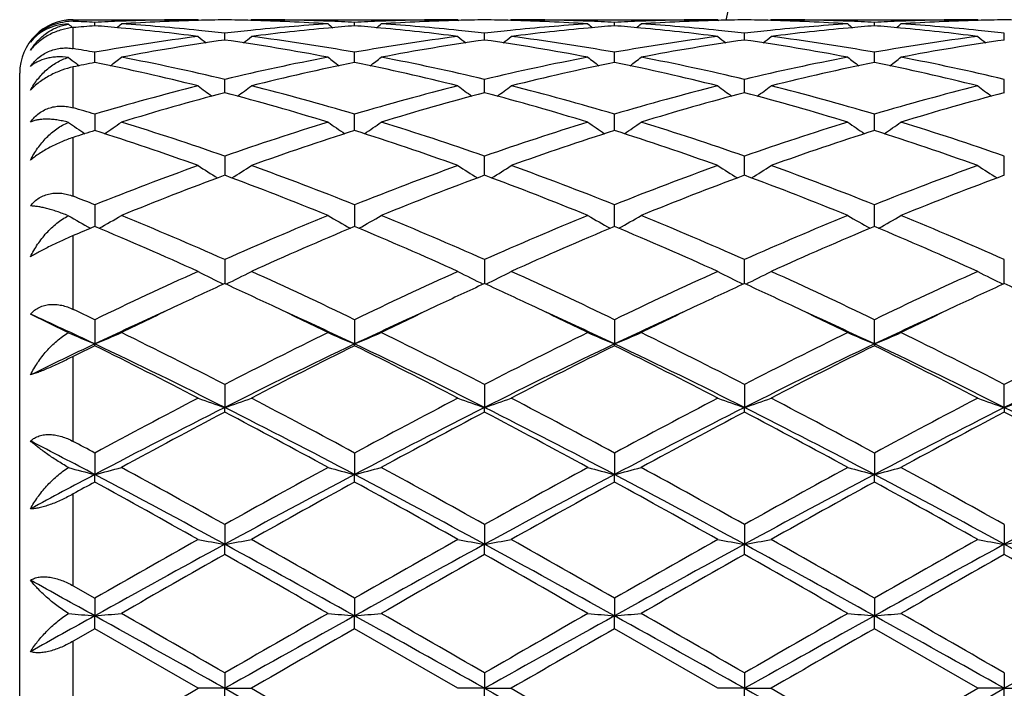
# Model space of a CAD drawing. Units: inches. Extents: x 5.6 to 16.5, y 2.6 to 12.4.
# Drawn here: x 5.6 to 6, y 11 to 11.2 of the extents above; entities that cross this region are included whole.
import ezdxf

# ---------------------------------------------------------------- set-up
doc = ezdxf.new("R2010")
doc.units = ezdxf.units.IN
doc.header["$LTSCALE"] = 1.21
doc.header["$MEASUREMENT"] = 0
doc.layers.get('0').update_dxf_attribs({"linetype": 'CONTINUOUS'})

msp = doc.modelspace()

# ---------------------------------------------------------------- linework, layer by layer
at = {"color": 9, "linetype": 'CONTINUOUS'}
for p, q in [((5.6423183383, 11.2067098246), (5.6423183383, 11.2073318605)), ((5.6423183383, 11.1965355278), (5.6423183383, 11.2043792691)), ((5.6423183383, 11.1743665601), (5.6423183383, 11.1896607249)), ((5.6423183383, 11.1413145665), (5.6423183383, 11.1632922412)), ((5.6423183383, 11.0990369116), (5.6423183383, 11.1265960439)), ((5.6423183383, 11.0496535739), (5.6423183383, 11.0814122338)), ((5.6423183383, 10.9956408399), (5.6423183383, 11.0300065157)), ((5.6423183383, 10.9397071337), (5.6423183383, 10.9749565869))]:
    msp.add_line(p, q, dxfattribs=at)
at = {"color": 7, "linetype": 'CONTINUOUS'}
for p, q in [((5.6423183383, 11.2073318605), (5.689024667, 11.2073318605)), ((5.689024667, 11.2073318605), (5.6893606174, 11.2070542269)), ((5.7089342193, 11.2073318606), (5.7085982528, 11.2070542175)), ((5.7089342192, 11.2073318605), (5.7861916135, 11.2073318605)), ((5.7861916135, 11.2073318605), (5.7865276049, 11.2070541965)), ((5.806102088, 11.2073318606), (5.8057661172, 11.2070542083)), ((5.806102088, 11.2073318605), (5.8833597279, 11.2073318605)), ((5.8833597279, 11.2073318605), (5.8836957105, 11.207054209)), ((5.9032693241, 11.2073318604), (5.9029333866, 11.2070542351)), ((5.9032693242, 11.2073318605), (5.9805276006, 11.2073318605)), ((5.9805276006, 11.2073318605), (5.9808635892, 11.2070542097)), ((5.6503952979, 11.2050515949), (5.6503953173, 11.2063376863)), ((5.7475631155, 11.2050516213), (5.747563112, 11.2063376696)), ((5.8447309728, 11.2050516078), (5.8447309601, 11.206337678)), ((5.9418988155, 11.2050515641), (5.9418987965, 11.2063377066)), ((5.698979338, 11.1997209083), (5.698979329, 11.2022782499)), ((5.796146988, 11.1997208417), (5.7961469992, 11.2022783041)), ((5.8933148247, 11.1997209087), (5.8933148493, 11.2022782477)), ((5.9904827046, 11.1997209366), (5.9904827403, 11.2022782235)), ((5.6503952743, 11.1920117403), (5.6503953173, 11.1951383208)), ((5.7475631198, 11.1920117744), (5.747563112, 11.1951382632)), ((5.8447309883, 11.192011764), (5.8447309601, 11.1951382923)), ((5.9418988385, 11.1920116869), (5.9418987965, 11.1951383911)), ((5.6433764574, 11.1910298594), (5.6438017373, 11.190703851)), ((5.6438017373, 11.190703851), (5.6445515021, 11.1901310621)), ((5.650395265, 11.1913426473), (5.6503952743, 11.1920117403)), ((5.7475631215, 11.1913427219), (5.7475631198, 11.1920117744)), ((5.8447309944, 11.1913426834), (5.8447309883, 11.192011764)), ((5.9418988476, 11.1913425671), (5.9418988385, 11.1920116869)), ((5.6223183383, 10.7273318605), (5.6223183383, 11.1873315789)), ((5.6989793453, 11.1800213014), (5.698979329, 11.1850080684)), ((5.7961469788, 11.1800211773), (5.7961469992, 11.1850081804)), ((5.8933148044, 11.1800212987), (5.8933148493, 11.1850080639)), ((5.990482675, 11.1800213481), (5.9904827403, 11.185008014)), ((5.6503953173, 11.1720143459), (5.650395236, 11.1658996549)), ((5.7475631268, 11.165899758), (5.747563112, 11.1720142506)), ((5.8447310134, 11.1658997059), (5.8447309601, 11.172014299)), ((5.9418988758, 11.1658995293), (5.9418987965, 11.1720144631)), ((5.698979329, 11.1563212514), (5.69897935, 11.1497950864)), ((5.7961469729, 11.1497949451), (5.7961469992, 11.1563214152)), ((5.8933147913, 11.1497950928), (5.8933148493, 11.1563212446)), ((5.9904826559, 11.1497951557), (5.9904827403, 11.1563211714)), ((5.69897935, 11.1497950864), (5.6989793521, 11.1491548632)), ((5.7961469702, 11.1491546894), (5.7961469729, 11.1497949451)), ((5.8933147856, 11.1491548702), (5.8933147913, 11.1497950928)), ((5.9904826475, 11.1491549478), (5.9904826559, 11.1497951557)), ((5.6503953173, 11.138125295), (5.6503952075, 11.1299981579)), ((5.747563112, 11.1381251664), (5.747563132, 11.129998293)), ((5.8447310319, 11.1299982247), (5.8447309601, 11.1381252318)), ((5.9418989033, 11.1299979931), (5.9418987965, 11.138125453)), ((5.698979329, 11.1176562753), (5.698979359, 11.1086697649)), ((5.7961469992, 11.1176564831), (5.7961469615, 11.1086695492)), ((5.8933147663, 11.1086697736), (5.8933148493, 11.1176562666)), ((5.9904826191, 11.1086698699), (5.9904827403, 11.1176561738)), ((5.6405365811, 11.09029757), (5.6263173811, 11.0972719075)), ((5.6503953173, 11.0951705067), (5.6503951862, 11.0860834748)), ((5.747563112, 11.0951703512), (5.747563136, 11.086083622)), ((5.8447309601, 11.09517043), (5.8447310459, 11.0860835484)), ((5.941898924, 11.0860833135), (5.9418987965, 11.0951706973)), ((5.6503953173, 11.085438965), (5.6503951862, 11.0860834748)), ((5.747563112, 11.0854391255), (5.747563136, 11.086083622)), ((5.8447309601, 11.0854390445), (5.8447310459, 11.0860835484)), ((5.941898924, 11.0860833135), (5.9418987965, 11.0854387694)), ((5.698979329, 11.0709519633), (5.6989793605, 11.0623313897)), ((5.7961469992, 11.0709522046), (5.7961469595, 11.0623312255)), ((5.8933148493, 11.0709519535), (5.893314762, 11.0623313943)), ((5.9904826129, 11.0623314648), (5.9904827403, 11.0709518457)), ((5.698979329, 11.0605962993), (5.6989793605, 11.0623313897)), ((5.7961469992, 11.0605960525), (5.7961469595, 11.0623312255)), ((5.8933148493, 11.0605963092), (5.893314762, 11.0623313943)), ((5.9904826129, 11.0623314648), (5.9904827403, 11.0605964194)), ((5.6503953173, 11.0453039131), (5.6503951862, 11.0372593015)), ((5.747563112, 11.0453037385), (5.747563136, 11.0372593929)), ((5.8447309601, 11.0453038271), (5.8447310459, 11.0372593472)), ((5.9418987965, 11.0453041269), (5.941898924, 11.0372592014)), ((5.6503953173, 11.0344557051), (5.6503951862, 11.0372593015)), ((5.747563112, 11.0344558829), (5.747563136, 11.0372593929)), ((5.8447309601, 11.0344557932), (5.8447310459, 11.0372593472)), ((5.9418987965, 11.0344554885), (5.941898924, 11.0372592014)), ((5.698979329, 11.0185502651), (5.6989793605, 11.0111817543)), ((5.7961469992, 11.0185505277), (5.7961469595, 11.0111816702)), ((5.8933148493, 11.0185502541), (5.893314762, 11.0111817567)), ((5.9904827403, 11.018550137), (5.9904826129, 11.0111817928)), ((5.698979329, 11.0073445217), (5.6989793605, 11.0111817543)), ((5.7961469992, 11.0073442563), (5.7961469595, 11.0111816702)), ((5.8933148493, 11.0073445324), (5.893314762, 11.0111817567)), ((5.9904827403, 11.0073446509), (5.9904826129, 11.0111817928)), ((5.6423183383, 10.9956408399), (5.6503953176, 10.9910260335)), ((5.6503953173, 10.9910260333), (5.6503951862, 10.9844272325)), ((5.747563112, 10.9910258484), (5.747563136, 10.9844272635)), ((5.8447309601, 10.9910259421), (5.8447310459, 10.984427248)), ((5.9418987965, 10.9910262597), (5.941898924, 10.9844271986)), ((5.6503953173, 10.9796051336), (5.6503951862, 10.9844272325)), ((5.747563112, 10.9796053198), (5.747563136, 10.9844272635)), ((5.8447309601, 10.9796052259), (5.8447310459, 10.984427248)), ((5.9418987965, 10.9796049068), (5.941898924, 10.9844271986)), ((5.6503953173, 10.9796051336), (5.6423183383, 10.9749565869)), ((5.689024667, 10.9573318605), (5.6503953173, 10.9796051336)), ((5.7861916135, 10.9573318605), (5.747563112, 10.9796053198)), ((5.8833597279, 10.9573318605), (5.8447309601, 10.9796052259)), ((5.9805276006, 10.9573318605), (5.9418987965, 10.9796049068)), ((5.698979329, 10.9630788205), (5.6989793605, 10.9573318605)), ((5.7961469992, 10.9630790913), (5.7961469595, 10.9573318605)), ((5.8933148493, 10.9630788092), (5.893314762, 10.9573318605)), ((5.9904827403, 10.9630786882), (5.9904826129, 10.9573318605)), ((5.6989793605, 10.9573318605), (5.689024667, 10.9573318605)), ((5.698979329, 10.9515849006), (5.6989793605, 10.9573318605)), ((5.6989793605, 10.9573318605), (5.7089342191, 10.9573318605)), ((5.7089342191, 10.9573318605), (5.7475631122, 10.9350584012)), ((5.7961469595, 10.9573318605), (5.7861916135, 10.9573318605)), ((5.7961469595, 10.9573318605), (5.8061020877, 10.9573318605)), ((5.7961469992, 10.9515846297), (5.7961469595, 10.9573318605)), ((5.8061020878, 10.9573318606), (5.8447309602, 10.9350584952)), ((5.893314762, 10.9573318605), (5.8833597279, 10.9573318605)), ((5.893314762, 10.9573318605), (5.9032693237, 10.9573318605)), ((5.8933148493, 10.9515849114), (5.893314762, 10.9573318605)), ((5.9032693238, 10.9573318606), (5.9418987964, 10.9350588143)), ((5.9418987964, 10.9350588143), (5.9805276006, 10.9573318605)), ((5.9904826129, 10.9573318605), (5.9805276006, 10.9573318605)), ((5.9904826129, 10.9573318605), (6.0004369272, 10.9573318605)), ((5.9904827403, 10.9515850324), (5.9904826129, 10.9573318605))]:
    msp.add_line(p, q, dxfattribs=at)
for centre, radius, start, end in [((7.0473183383, 10.9573318605), 1.1875, 102.1468786804, 167.8536540059), ((5.6423183383, 11.1873318605), 0.02, 90, 180), ((5.6890391819, 10.4560599831), 0.7512718775, 90.0011069759, 92.1918478109), ((5.7090420592, 10.453093148), 0.7542401798, 91.52033001, 93.7015186066), ((5.7089471368, 10.456332041), 0.7509999085, 90.7604929041, 91.5196467524), ((5.6890117375, 10.4563693799), 0.75096257, 88.4802768886, 89.2394858161), ((5.6888549844, 10.4517489779), 0.7555855049, 86.3004216697, 88.4776865526), ((5.708930938, 10.4566603559), 0.7506715046, 87.8072956813, 89.9997495531), ((5.7862051831, 10.4561344547), 0.7511974059, 90.0010349858, 92.191909544), ((5.8062129797, 10.4530252255), 0.7543081456, 91.5204946087, 93.7014028805), ((5.8061152174, 10.4563595272), 0.7509724239, 90.7605520507, 91.5197885876), ((5.7861785449, 10.4563156312), 0.7510163192, 88.4803047096, 89.2394744225), ((5.7860256566, 10.451802773), 0.7555316455, 86.3003652618, 88.4777907105), ((5.8060986476, 10.4566606172), 0.7506712432, 87.8072779406, 89.9997374151), ((5.8833729858, 10.4561240677), 0.7512077929, 90.0010112026, 92.1918512368), ((5.9033808982, 10.4530396604), 0.7542937241, 91.5205089932, 93.701454063), ((5.9032821766, 10.4564041279), 0.7509278218, 90.7605292432, 91.5197908976), ((5.883347119, 10.4563157711), 0.7510161762, 88.480405987, 89.2395295131), ((5.8831971052, 10.4519018219), 0.755432552, 86.300174991, 88.4779100526), ((5.9032656259, 10.4566055426), 0.7507263179, 87.8073941929, 89.9997177536), ((5.9805405609, 10.456106566), 0.7512252945, 90.0009884842, 92.1917338498), ((6.0005487754, 10.4530610799), 0.7542723122, 91.5205526928, 93.7015154892), ((6.0004494838, 10.4564426256), 0.7508893226, 90.7605236716, 91.5198258554), ((5.9805157081, 10.4563317122), 0.75100023, 88.4804481379, 89.2395666183), ((5.6415595459, 11.1880859617), 0.0186393142, 87.6668873563, 96.5961911749), ((5.9282262705, 11.5558811234), 0.4532169039, 230.5968765575, 230.8754474185), ((5.6116284382, 10.452770526), 0.7545636725, 87.0550439237, 87.6690013329), ((5.7097723667, 10.4420394337), 0.7653182806, 94.4497521316, 95.056527121), ((5.6891774576, 10.4523625491), 0.7549718948, 92.191602216, 92.9445220235), ((5.5909252323, 10.4408436936), 0.7665176345, 84.8136397483, 85.5502490329), ((5.3723318708, 11.5561433153), 0.4535664668, 309.1367516704, 309.4204215613), ((5.589670024, 10.4279915782), 0.7794306029, 82.6765361065, 84.8071491255), ((5.6109731514, 10.4422661324), 0.7650887217, 84.1265419725, 86.2997630406), ((5.6098361867, 10.4305500122), 0.7768596866, 83.4109062174, 84.1315523828), ((5.7882350834, 10.4295374863), 0.7778784464, 95.8690573182, 96.5887757932), ((5.7871775853, 10.4399701555), 0.7673923287, 93.7035071454, 95.8701654033), ((5.807941777, 10.4311623356), 0.7762414706, 95.1885571611, 97.3278870684), ((6.0255555146, 11.55606681), 0.4534622949, 230.5803679431, 230.8641096831), ((5.7088038323, 10.4529134402), 0.7544205401, 87.055062607, 87.8085371435), ((5.8069623495, 10.4417241265), 0.7656343839, 94.4495767258, 95.1870400769), ((5.7863416516, 10.452494997), 0.7548394202, 92.1916948379, 92.9447655693), ((5.6880904127, 10.4408666886), 0.7664949368, 84.8132716856, 85.5499209874), ((5.4695757634, 11.5560656402), 0.4534583034, 309.1354999713, 309.4192512454), ((5.6868186839, 10.4278355775), 0.779587662, 82.6766645837, 84.8067685226), ((5.7081511381, 10.4423742873), 0.7649801512, 84.1265348654, 86.2999827196), ((5.7070118981, 10.4306372669), 0.7767721394, 83.4107573682, 84.1315367571), ((5.885402014, 10.4295152555), 0.7779004994, 95.8688204749, 96.5885333381), ((5.8843541289, 10.4398541506), 0.7675086471, 93.7035887619, 95.8699232253), ((5.9050961849, 10.4312887737), 0.7761143483, 95.1884070863, 97.3280920067), ((6.1227838198, 11.556133989), 0.4535525239, 230.5798657464, 230.8635456928), ((5.8059698808, 10.4528497649), 0.7544842321, 87.055174592, 87.8085790985), ((5.9041306311, 10.4416950779), 0.7656633659, 94.4494405041, 95.1868697183), ((5.8835065349, 10.4525626896), 0.754771673, 92.1916420288, 92.9448047641), ((5.7852503131, 10.4407810825), 0.7665808889, 84.813234562, 85.5498251354), ((5.5668189097, 11.5559746474), 0.4533404049, 309.1354001761, 309.4192341133), ((5.783979848, 10.4277608178), 0.7796626978, 82.6768582978, 84.8067530784), ((5.8053247485, 10.4424579012), 0.764896361, 84.1263030998, 86.29998467), ((5.8041762438, 10.4306272586), 0.7767824277, 83.4105848208, 84.1313353525), ((5.9825818264, 10.4294013766), 0.7780149427, 95.8688836426, 96.5884467019), ((5.9815314396, 10.4397667534), 0.7675964918, 93.7038938271, 95.8700034829), ((6.0022538675, 10.4313581583), 0.7760443118, 95.1881440401, 97.328045831), ((6.2198818247, 11.5560383464), 0.4534344728, 230.5789808781, 230.8627386576), ((5.90313976, 10.4528596606), 0.7544742731, 87.055291024, 87.8087261598), ((6.0013136748, 10.441491428), 0.7658675388, 94.4493930766, 95.186645965), ((5.9806709893, 10.4526284051), 0.7547058991, 92.1915300377, 92.9448045336), ((5.8824090221, 10.4406828717), 0.7666794687, 84.8131734473, 85.5497143331), ((5.6640415707, 11.5559068615), 0.453253617, 309.1354751607, 309.4193815495), ((5.8811412045, 10.4276872937), 0.7797364528, 82.6770720333, 84.8067233553), ((5.9024971205, 10.442523491), 0.7648306549, 84.1261353303, 86.2999605988), ((5.9013399759, 10.4306052992), 0.7768046953, 83.4104657572, 84.1311969384), ((5.7923942962, 10.3983034691), 0.8093883437, 97.3374706378, 100.1042563396), ((5.8128279531, 10.3949866251), 0.8127473772, 98.0524023166, 100.8132795269), ((5.9723440788, 11.5523657891), 0.4513124744, 231.114378264, 231.5997354137), ((5.5839894348, 10.3881242838), 0.8197019433, 79.1983740554, 81.9358024061), ((5.42564316, 11.5523353499), 0.4512709816, 308.3998304774, 308.8852458218), ((5.6065765046, 10.4049188553), 0.8026979108, 79.8840415916, 82.6738611795), ((5.8895146123, 10.3986355302), 0.8090530465, 97.3371986979, 100.1050724927), ((5.9100261261, 10.3948038043), 0.8129326026, 98.0527266684, 100.8129472984), ((6.0694622059, 11.5523094854), 0.4512380003, 231.1147154364, 231.6001903646), ((5.6811894719, 10.3883042759), 0.8195191249, 79.1982200371, 81.9362769694), ((5.5227910943, 11.5523531387), 0.4512973427, 308.4004043665, 308.885798073), ((5.7037210765, 10.4047635933), 0.8028548761, 79.8843528209, 82.6736250945), ((5.9866624913, 10.3987571553), 0.8089298331, 97.3368773431, 100.1051911466), ((6.0071946319, 10.3948162853), 0.8129204048, 98.0528949671, 100.8131350778), ((6.1666333894, 11.5523200662), 0.4512481632, 231.1152554685, 231.6007087869), ((5.7783990377, 10.3885710841), 0.8192491715, 79.1976088226, 81.9365487767), ((5.6199080513, 11.5524148408), 0.4513769354, 308.4005718018, 308.8858491425), ((5.8008625215, 10.4045679868), 0.8030521745, 79.8849515421, 82.6735796779), ((6.0838102548, 10.3988741002), 0.8088112777, 97.3365224119, 100.1052435513), ((6.1043596854, 10.39485042), 0.8128862385, 98.0530336858, 100.813351134), ((6.2638138366, 11.5523428043), 0.4512737566, 231.115825016, 231.6012539362), ((5.5064294533, 10.386944284), 0.8209164215, 79.8996853196, 80.4717920987), ((5.916856589, 11.5473440788), 0.4491672353, 232.0347877805, 232.4928537705), ((5.3838147591, 11.5474758329), 0.4493438973, 307.3161887683, 307.9823264466), ((5.4990943616, 10.348197424), 0.8603522853, 76.5657589923, 79.1972239641), ((5.9007470871, 10.3394346314), 0.8693127548, 100.816439963, 103.420757255), ((6.0140841796, 11.5474096506), 0.4492551618, 232.0184524725, 232.684731675), ((5.481043435, 11.5474129811), 0.4492570488, 307.3148754124, 307.981165549), ((5.5963364147, 10.3485399965), 0.8600019142, 76.5652782434, 79.1977889713), ((5.997951878, 10.3392450492), 0.8695058844, 100.816480777, 103.4202352987), ((6.1112992565, 11.5474636538), 0.4493267365, 232.0179525619, 232.684116671), ((5.5782858884, 11.5473180538), 0.4491365161, 307.3146610484, 307.9811493626), ((5.6935325763, 10.3486899438), 0.859849379, 76.5647898982, 79.1977480211), ((6.0951910639, 10.338930441), 0.8698283452, 100.8172260816, 103.4199979721), ((6.2083998961, 11.5473668008), 0.4492092142, 232.0170776533, 232.6834291851), ((5.675508281, 11.5472471024), 0.4490473963, 307.3146350327, 307.9812957706), ((5.7907184136, 10.3487894678), 0.8597483604, 76.5644113391, 79.1976429864), ((5.8207895326, 10.3526966431), 0.8557808372, 101.4848980815, 102.0372620468), ((5.4739454184, 10.3245030387), 0.8846157305, 75.9284752187, 78.4943230748), ((5.9218156943, 10.3342009846), 0.8746744693, 101.4913460743, 104.0863332612), ((5.571016057, 10.3241023267), 0.885027834, 75.9287347097, 78.4933349812), ((6.0189191947, 10.3344817236), 0.8743865058, 101.4908793661, 104.0867195063), ((5.668146073, 10.3239258375), 0.8852082902, 75.9291201179, 78.4932138269), ((6.1160779021, 10.3344963616), 0.8743702322, 101.4904857183, 104.0864109026), ((5.7652773015, 10.3237525137), 0.8853853227, 75.9295468405, 78.4931284642), ((5.9218391488, 10.25496151), 0.9563825898, 104.0892106636, 106.4885349401), ((5.9562002647, 11.5410536071), 0.4470910122, 233.3027545843, 234.1329332496), ((5.4417834924, 11.5410251087), 0.4470532994, 305.8666037431, 306.696872304), ((5.479780365, 10.2683724991), 0.94248396, 73.4934794816, 75.9281661668), ((6.0188312034, 10.2556313842), 0.9556902926, 104.0888172711, 106.4898323246), ((6.05332257, 11.5409980323), 0.4470197751, 233.3030856287, 234.1334570271), ((5.5389340494, 11.541041261), 0.4470765958, 305.8671738169, 306.6974142009), ((5.5768522597, 10.2680178033), 0.9428513469, 73.4940137971, 75.927749666), ((6.1159191346, 10.2559136688), 0.9553969806, 104.0882741837, 106.4900411111), ((6.1504950675, 11.5410108318), 0.4470326572, 233.3036155185, 234.1339419268), ((5.6360547571, 11.5411030317), 0.4471539287, 305.8674183517, 306.6974645512), ((5.6739187117, 10.26761983), 0.9432618821, 73.4949802419, 75.9276892727), ((6.2130065979, 10.2561926478), 0.9551068199, 104.0876693352, 106.490165526), ((6.2476766032, 11.5410364628), 0.4470613731, 233.3041744605, 234.1344497485), ((5.9435589143, 10.2484498728), 0.9631427827, 104.7107293513, 107.1004261592), ((5.4505493031, 10.2349454938), 0.9771823128, 72.916635942, 75.2719775826), ((6.0408430638, 10.2480405497), 0.9635681479, 104.7112496026, 107.0998674229), ((5.5478397729, 10.2353588432), 0.9767512061, 72.9163835668, 75.2727781258), ((6.1380193047, 10.248030367), 0.9635802514, 104.7115764783, 107.1001476758), ((5.6451549029, 10.2358942886), 0.9761960344, 72.9154306635, 75.2731510767), ((6.2351809701, 10.2480713184), 0.9635391147, 104.7118359848, 107.1004779608), ((5.3723486385, 10.232307244), 0.9799792824, 73.5172238006, 74.0090744113), ((5.8967728165, 11.535005911), 0.4468301445, 235.0086100746, 235.9667932751), ((5.4039029593, 11.5351471513), 0.4470111663, 304.0325255325, 305.0080148063), ((5.3501792785, 10.1598011981), 1.0558000243, 70.7090301758, 72.9157727648), ((6.0530031525, 10.1439087453), 1.0725259669, 107.1015737284, 109.273883219), ((5.9940185762, 11.5351050278), 0.4469555367, 234.9927540348, 235.9683721868), ((5.5011101422, 11.5351067918), 0.4469556604, 304.0312390161, 305.0068744016), ((5.4475870754, 10.1605285547), 1.0550343319, 70.7082918528, 72.9166136606), ((6.1502814647, 10.1435522143), 1.0728991909, 107.1016083857, 109.2731730184), ((6.0912192715, 11.5351451201), 0.4470071671, 234.9922631634, 235.9677596512), ((5.598349314, 11.5350056216), 0.4468320657, 304.0309271234, 305.006860077), ((5.5448407962, 10.1608112923), 1.0547389397, 70.7076173012, 72.9165436608), ((6.2476754731, 10.1428847299), 1.0736037542, 107.1026838894, 109.2728112697), ((6.1883243583, 11.5350444083), 0.4468888378, 234.9914158709, 235.9671956671), ((5.6955696224, 11.5349296403), 0.4467400822, 304.0308107339, 305.007002991), ((5.6420608541, 10.1609895206), 1.0545534153, 70.7070918398, 72.9163791102), ((5.9681299773, 10.167824069), 1.0474302392, 107.6587338486, 108.1230068637), ((5.3159383146, 10.1169272169), 1.1010016234, 70.1925135494, 72.3155070399), ((6.0761137626, 10.1343516702), 1.082606531, 107.6668081957, 109.8258575941), ((5.4128053588, 10.1160734485), 1.101906505, 70.1928853084, 72.314095141), ((6.1730798888, 10.1349425331), 1.0819822664, 107.66612632, 109.8264196367), ((5.5098618189, 10.1157334881), 1.1022641876, 70.1934128321, 72.3139464966), ((6.2702113254, 10.1350191021), 1.0818980939, 107.6655229599, 109.8260114628), ((5.606923628, 10.1154058846), 1.1026083499, 70.1939957662, 72.31386631), ((6.1069814379, 9.9935883242), 1.2322482558, 109.8270618875, 111.7483662333), ((5.9335203334, 11.5308378734), 0.4502205335, 237.1079759209, 238.2096717644), ((5.4644626977, 11.5308056496), 0.4501803632, 301.789854061, 302.8916709122), ((5.2999730463, 10.0173084864), 1.2068831335, 68.2310591247, 70.1927294444), ((6.2036695502, 9.9948861091), 1.2308649907, 109.8265841224, 111.7500130778), ((6.0304613737, 11.5304869554), 0.4498031892, 237.1078643098, 238.2106589622), ((5.5618022513, 11.5305265685), 0.4498527854, 301.7899686547, 302.8926124107), ((5.3968703988, 10.0165915614), 1.2076493101, 68.2317565907, 70.1921802071), ((6.3006124896, 9.9954658891), 1.2302432046, 109.8258771142, 111.750288827), ((6.1276354074, 11.5305034132), 0.4498202232, 237.1083696148, 238.2110910153), ((5.6589280704, 11.5305899022), 0.4499284583, 301.7902685157, 302.8926611743), ((5.4937589587, 10.0158222009), 1.208467585, 68.2329911982, 70.1921101389), ((6.3975535196, 9.9960450743), 1.2296214125, 109.8250868809, 111.7504697379), ((6.2248180214, 11.530533916), 0.4498538417, 237.1089028154, 238.2115413675), ((6.1311999199, 9.9823570403), 1.2442796737, 110.3262990452, 112.2353683294), ((5.2575231596, 9.9586550145), 1.2697139635, 67.7836119466, 69.6544238104), ((6.2286916974, 9.981523438), 1.2451737885, 110.3269625926, 112.2346415841), ((5.355031424, 9.9595071281), 1.2687964299, 67.7832900346, 69.6554633841), ((6.3258893085, 9.9814712999), 1.2452331875, 110.3274104375, 112.2349874189), ((5.4525967111, 9.9605511107), 1.2676795668, 67.7820905309, 69.6559041248), ((6.4230454022, 9.9815251899), 1.2451786281, 110.3277615602, 112.235399357), ((5.1780716571, 9.9537655739), 1.2750676808, 68.257844635, 68.6480578337), ((5.8727321332, 11.5312911176), 0.4601232813, 239.6926952972, 240.8785537143), ((5.4279801587, 11.5313990341), 0.4602554932, 299.1223472842, 300.3227087026), ((5.1263652731, 9.8267321759), 1.4122223218, 66.0794048722, 67.7829625804), ((6.2834473224, 9.7989088376), 1.4424623529, 112.235058827, 113.902889514), ((5.9699722994, 11.5314011118), 0.4602543058, 239.6780562753, 240.8784225101), ((5.5251592444, 11.53139772), 0.4602487887, 299.1212062423, 300.3216057722), ((5.2241738239, 9.8282330889), 1.4105906571, 66.0784845861, 67.7839953698), ((6.3809019559, 9.7982094535), 1.4432182174, 112.2350875468, 113.9020512615), ((6.0667163126, 11.5306503628), 0.4593922352, 239.6764239304, 240.8790361991), ((5.6228344005, 11.5305126155), 0.459228812, 299.1196566204, 300.3227562376), ((5.3215662112, 9.8287878361), 1.4099923178, 66.0776808285, 67.7839066336), ((6.4786739184, 9.7968180546), 1.4447348622, 112.2363940657, 113.901600413), ((6.16382685, 11.5305404082), 0.4592685351, 239.6756386413, 240.8786120193), ((5.7200513448, 11.5304275845), 0.4591309315, 299.1194619033, 300.3228900003), ((5.4188667869, 9.8291248347), 1.4096303806, 66.0770547463, 67.7836991529), ((6.1887125498, 9.840778781), 1.3970943662, 112.6631113287, 113.0225432994), ((5.0738683513, 9.7510610725), 1.4946074718, 65.6956305504, 67.3104332861), ((6.3106998337, 9.7818882026), 1.4610011756, 112.671416933, 114.3233519686), ((5.1702368085, 9.7492646784), 1.4965733003, 65.6960764181, 67.3087301638), ((6.407330025, 9.7831201355), 1.459657133, 112.6705830883, 114.3240375184), ((5.2671125623, 9.748577453), 1.4973199492, 65.6967038137, 67.3085616358), ((6.5043909745, 9.7833259399), 1.4594258187, 112.6698287157, 114.3235632112), ((5.3640064823, 9.7479270067), 1.4980255026, 65.6973933112, 67.308489667), ((6.4060926438, 9.5268173217), 1.7409222163, 114.3235999137, 115.7266873009), ((5.909216239, 11.5401860173), 0.4804140984, 242.7201488359, 243.9849247459), ((5.4887631347, 11.5401520925), 0.4803745566, 296.0146318011, 297.2795339325), ((5.0124801742, 9.5710051992), 1.692166167, 64.2526550456, 65.6961596534), ((6.5020057137, 9.529552191), 1.7379136524, 114.3230687965, 115.7285620738), ((6.0063520273, 11.5401309162), 0.4803508448, 242.7204396155, 243.985466322), ((5.5859227026, 11.5401596009), 0.4803850345, 296.0150955467, 297.2800034239), ((5.1089298761, 9.5694610611), 1.6938690369, 64.2534656976, 65.6955172918), ((6.5985761557, 9.530814436), 1.7365172775, 114.3222529593, 115.7288833461), ((6.1027949785, 11.5386936249), 0.4787410423, 242.7187346232, 243.9879749269), ((5.6837817181, 11.5387782516), 0.4788402534, 296.0132772175, 297.2821917865), ((5.2053725405, 9.5678618831), 1.6956247049, 64.2548715184, 65.6954444743), ((6.6951409885, 9.5320814732), 1.7351143254, 114.3213394665, 115.7291046232), ((6.1999783098, 11.5387323106), 0.4787825104, 242.7192124419, 243.9883386705), ((6.4101236579, 9.5612988366), 1.7029632029, 114.6826726807, 115.3395635701), ((4.979006264, 9.5424137417), 1.7238096694, 64.6639045603, 65.3128128162), ((6.5076918009, 9.5604728371), 1.7038807731, 114.683313014, 115.3398224287), ((5.0762639605, 9.5425548259), 1.7236436836, 64.6645444389, 65.3135701189), ((6.6045939771, 9.5610819375), 1.7032165842, 114.6837459299, 115.3404618497), ((5.1743100095, 9.5444291448), 1.7215740865, 64.6642889321, 65.3140766211), ((6.7014526251, 9.561778457), 1.7024546527, 114.6840772995, 115.3410387084), ((5.2728319599, 9.5473366549), 1.7183668644, 64.6636623548, 65.3146117545), ((6.4685670877, 9.4376441623), 1.8397334607, 115.3364008128, 116.0600217836), ((4.9163101127, 9.4104505035), 1.8699091855, 63.9459610592, 64.6579317682), ((6.5672538393, 9.4344537225), 1.8432667258, 115.3366165106, 116.058862327), ((5.0149642111, 9.4135272085), 1.8664923859, 63.9454634536, 64.6586914433), ((6.6650410943, 9.4331950257), 1.8446694251, 115.3372257973, 116.0589619124), ((5.1126323749, 9.414635496), 1.8652768476, 63.9443251802, 64.6580297115), ((6.7626138091, 9.4323850582), 1.845574644, 115.3377777922, 116.0591901105), ((4.855894617, 9.4077993561), 1.8568437569, 64.6671012112, 65.4863605813), ((4.8590881923, 9.4524872471), 1.8233417835, 64.2791301252, 64.5605184677), ((6.43861873, 9.4213735683), 1.8418890922, 114.4413333465, 115.3370884178), ((4.9581962411, 9.4188800776), 1.8446321458, 64.663960432, 65.5583943773), ((6.5370524302, 9.4185888063), 1.8449477787, 114.441344087, 115.3356042764), ((5.0565644833, 9.4214742482), 1.841773779, 64.6631743343, 65.5589579333), ((6.6350724438, 9.4167637629), 1.846961849, 114.4419392167, 115.3352694089), ((5.1539587748, 9.4220263899), 1.8411776459, 64.6621863296, 65.558303513), ((6.7328612067, 9.4154417628), 1.8484221714, 114.4424652938, 115.3351319501), ((5.8492156062, 11.5648499203), 0.5184080137, 246.2630506295, 247.4480400206), ((5.4515305613, 11.564917513), 0.5184873915, 292.5536066641, 293.7499527031), ((4.7390245867, 9.2064380433), 2.0971230923, 62.7580888976, 63.9389942473), ((6.6867613263, 9.1510071994), 2.1591436197, 116.0781460625, 117.2251222281), ((5.9464339152, 11.5649464833), 0.5185163707, 246.2507181486, 247.4469868684), ((5.5486967493, 11.5649432394), 0.5185116902, 292.552702358, 293.7489964494), ((4.8379508566, 9.2099370181), 2.0932074363, 62.7570487356, 63.9401508905), ((6.7847100588, 9.149413858), 2.1609179856, 116.0781693279, 117.224207166), ((6.0435956219, 11.5649222582), 0.5184916871, 246.2502704297, 247.4465963188), ((5.6459284619, 11.5647988483), 0.5183539386, 292.5523074226, 293.7489959415), ((4.935719693, 9.2111740597), 2.0918322823, 62.7561703909, 63.9400454186), ((6.8835538223, 9.1461138594), 2.1646188839, 116.0796222307, 117.2236966646), ((6.1397139084, 11.5624569877), 0.515812607, 246.2466651819, 247.4492478555), ((5.7441499469, 11.5623364824), 0.5156760017, 292.5491136865, 293.7520858634), ((5.0332455785, 9.2119242685), 2.0910013192, 62.7554799444, 63.9398130363), ((6.9818520702, 9.1438874183), 2.1671156997, 116.0805940103, 117.2233443098), ((6.5335924449, 9.2200647138), 2.0644765473, 115.3284591819, 116.0700562113), ((6.5681299997, 9.2344959544), 2.0659687741, 116.3731368746, 116.6234309155), ((4.7249158616, 9.1314786335), 2.1626354446, 63.2302788042, 64.6630691544), ((4.6414979373, 9.0528657483), 2.2691910022, 62.5076589761, 63.6018257422), ((6.6743663978, 9.1287990679), 2.1656239544, 115.3382490862, 116.7690543471), ((6.7243073345, 9.116158921), 2.1982024019, 116.3809734579, 117.5104675772), ((4.7364129918, 9.0484960303), 2.2741068001, 62.5081528337, 63.5999371152), ((4.8204056989, 9.1280860173), 2.1664199808, 63.2310731233, 64.6613556717), ((6.7705378733, 9.1308317541), 2.1633603169, 115.3374378116, 116.7697487267), ((6.8199811903, 9.1190908709), 2.1949118778, 116.3800442883, 117.5112303182), ((4.8327741043, 9.0468863705), 2.2759072218, 62.5088371534, 63.5997627732), ((4.9169018191, 9.1266965105), 2.1679632466, 63.2317656134, 64.6610245988), ((6.8673520344, 9.1315191148), 2.1625874934, 115.3367639343, 116.7695838301), ((6.9168339435, 9.1196521667), 2.1942687863, 116.3791890375, 117.5107173249), ((4.9291768005, 9.0453506463), 2.2776227499, 62.5095952061, 63.5996967741), ((5.0133903642, 9.1252829539), 2.169531331, 63.2325622405, 64.660783951), ((6.9653064707, 9.1299082373), 2.1643800691, 115.3373388315, 116.7689671971), ((6.9969813091, 8.5543619368), 2.8316224612, 117.5104687444, 118.3953489168), ((5.8873167379, 11.6184214564), 0.5871176458, 250.2608657828, 251.2897141762), ((5.5106597655, 11.618379891), 0.5870725728, 288.7099433474, 289.7388859634), ((4.4563090894, 8.6586811197), 2.713540948, 61.584918505, 62.5082988537), ((7.0903197546, 8.5616533291), 2.8233871072, 117.5099081042, 118.3973558355), ((5.9844567704, 11.6183533821), 0.5870444816, 250.2610942937, 251.290136329), ((5.6078212276, 11.6183866082), 0.5870810591, 288.7102951898, 289.7392530387), ((4.5513114032, 8.6545912984), 2.7181686013, 61.5857947331, 62.507601745), ((7.1856500405, 8.5650884198), 2.8194915226, 117.5090271401, 118.3977049883), ((6.0816343717, 11.618390703), 0.5870828137, 250.2614529467, 251.2903936303), ((5.7049580643, 11.6184701008), 0.5871699128, 288.7105489412, 289.7392934942), ((4.6462990395, 8.6504110381), 2.7228829642, 61.5873041943, 62.5075233636), ((7.2809640476, 8.5685432934), 2.8155709851, 117.5080402239, 118.3979533299), ((6.1776059045, 11.6149699688), 0.5834590323, 250.2585823151, 251.2939094754), ((5.8032972151, 11.6151084696), 0.5836101354, 288.7075048677, 289.7424992748), ((6.9658159223, 8.5478729339), 2.8155596602, 116.7399176093, 117.8524943456), ((7.0423339431, 8.506597505), 2.8857427918, 117.7435134977, 118.6136397605), ((4.2975973105, 8.3983002022), 3.0086030097, 61.4039468146, 62.238534731), ((4.4311780439, 8.5460153121), 2.8176527076, 62.1478163508, 63.2595585422), ((7.0642999962, 8.5453147588), 2.8184364492, 116.7404204221, 117.8518527915), ((7.1421713279, 8.5016091485), 2.8914002608, 117.7443213639, 118.6127360604), ((4.5292801562, 8.54779795), 2.8156400855, 62.1476764479, 63.2602178541), ((4.3976726039, 8.4036773673), 3.0024902222, 61.4035465239, 62.2398359139), ((7.1618602596, 8.5445813836), 2.8192681312, 116.7408356481, 117.8519401949), ((7.2396306617, 8.5011186829), 2.8919702602, 117.7449063852, 118.6131466048), ((4.6278287132, 8.5505009718), 2.8126050222, 62.146817386, 63.2605636739), ((4.4981256311, 8.4098628868), 2.9954867103, 61.4020940252, 62.2403361057), ((7.2591682107, 8.5443329082), 2.8195531343, 116.7411055503, 117.8520993065), ((7.3367442222, 8.5012713162), 2.8918099804, 117.7453605224, 118.6136400894), ((4.725985884, 8.5524347843), 2.8104329424, 62.1462331279, 63.2608382455), ((4.5951374079, 8.4096068082), 2.9957861265, 61.4018219642, 62.2399761047), ((4.21096545, 8.3095613865), 3.0842006875, 62.1790023272, 62.6835949037), ((4.2068646279, 8.3744543236), 3.0359872172, 61.6098326575, 61.7829610703), ((5.8301036749, 11.7343738684), 0.7199054524, 254.7327180244, 255.5445054749), ((5.4706604671, 11.7344195631), 0.7199562484, 284.4566081464, 285.2762173516), ((3.8446738028, 7.7092583381), 3.7933971636, 60.7366504458, 61.4033182429), ((7.6446389706, 7.544001742), 3.9822203455, 118.6126748586, 119.2477275124), ((5.9273045833, 11.7344661188), 0.7200029213, 254.7242453309, 255.5437964678), ((5.5678253769, 11.7344625094), 0.7199985053, 284.4559910313, 285.2755582269), ((3.948275499, 7.7208910141), 3.7801041452, 60.7355397348, 61.4045449393), ((7.7447382809, 7.5386308233), 3.9883391446, 118.6126938976, 119.2467738181), ((6.0244662255, 11.7344283477), 0.7199648256, 254.7239368012, 255.5435299805), ((5.6650507274, 11.7342532325), 0.7197815593, 284.4557211535, 285.2755568814), ((4.0476148211, 7.7248896058), 3.7755541397, 60.7346219492, 61.4044310613), ((7.8482753115, 7.5271781533), 4.0014434341, 118.6142272297, 119.2462288163), ((6.1215867846, 11.7342346019), 0.7197655425, 254.7234824289, 255.5433301448), ((5.7622618735, 11.7340929779), 0.7196157183, 284.4555674908, 285.2756393215), ((4.1460501612, 7.7272482646), 3.7728768274, 60.7339017816, 61.4041796104), ((7.3536738306, 7.8088733128), 3.650155371, 117.8158818615, 118.2440507504), ((7.4314316691, 7.7916381349), 3.6997238114, 118.7766893075, 118.9194954457), ((3.807258824, 7.5450793023), 3.9487305297, 61.3752837552, 62.1753728361), ((3.5595010034, 7.2311400079), 4.3401669697, 60.6163726385, 61.1999558597), ((7.5934425364, 7.5400100716), 3.9544940986, 117.8254921152, 118.6244106035), ((7.7250702868, 7.4349974217), 4.106901002, 118.7839619376, 119.40068778), ((3.6475270252, 7.2148259686), 4.3588673125, 60.6168928979, 61.1979638113), ((3.9008702461, 7.5385022251), 3.9562073187, 61.3757083173, 62.1742820209), ((7.6887881711, 7.5433875645), 3.9506564916, 117.8249844632, 118.6246832572), ((7.8164498889, 7.4453870746), 4.0950079122, 118.7829781732, 119.4014943208), ((3.7414404634, 7.2089346633), 4.3655976485, 60.6176089733, 61.1977865373), ((3.9967688464, 7.5361275935), 3.9588998279, 61.3760493204, 62.1740776186), ((7.7854215243, 7.5443468889), 3.9495584564, 117.8246237103, 118.6245442083), ((7.9123723885, 7.4475182406), 4.0925401643, 118.782065561, 119.4009599403), ((3.8355476, 7.2033760026), 4.3719429766, 60.6183987232, 61.1977326986), ((4.0924097559, 7.5332603499), 3.9621481715, 61.3765304715, 62.1739029092), ((7.8845736746, 7.5406538484), 3.9537507715, 117.82507629, 118.6241462648), ((8.9838359927, 5.1658262015), 6.711540793, 119.4008893273, 119.7801262951), ((5.8720696084, 12.0077293312), 1.0114678971, 259.5737586148, 260.1466034182), ((5.5259053246, 12.0076556518), 1.0113925302, 279.8532059936, 280.4261026881), ((2.7069457713, 5.6815945993), 6.1184486599, 60.2009963123, 60.6169919306), ((9.0581171736, 5.2063047551), 6.6650406092, 119.4003168076, 119.782194064), ((5.9692123249, 12.0076101652), 1.0113463138, 259.573886905, 260.1468378053), ((5.623067829, 12.0076647604), 1.0114024593, 279.853401231, 280.4263081788), ((2.7922149266, 5.6606215675), 6.1425617565, 60.2019048594, 60.6162668485), ((9.1442993899, 5.2255856427), 6.6428498152, 119.3994035459, 119.7825580876), ((6.0663896207, 12.0076796319), 1.0114162951, 259.574087518, 260.1469805217), ((5.7202073479, 12.0078131454), 1.0115534102, 279.8535421768, 280.4263311789), ((2.8774153353, 5.6393870958), 6.1669360806, 60.2034602031, 60.6161878444), ((9.2304220891, 5.2449471633), 6.6205596763, 119.3983797807, 119.782823253), ((6.163574022, 12.0077901659), 1.0115279952, 259.5742997567, 260.1471279202), ((5.81734748, 12.0079629383), 1.0117057013, 279.8536374288, 280.4263260747), ((8.8207639256, 5.284768863), 6.5220658899, 118.597245709, 119.0844912898), ((2.575985938, 5.2826143469), 6.5245361872, 60.915431839, 61.4024897404), ((8.9198105608, 5.2813736391), 6.525946243, 118.5974627649, 119.0844154403), ((2.6750913031, 5.2860816183), 6.5205643172, 60.9154994985, 61.4028561844), ((9.0177050445, 5.2800886209), 6.5274223985, 118.5976638619, 119.0845060202), ((2.7757197646, 5.2923859916), 6.5133726725, 60.9151444953, 61.4030404519), ((9.1146501599, 5.2805145948), 6.5269418104, 118.597736857, 119.0846150156), ((2.8769422796, 5.2997760058), 6.5049434641, 60.914714549, 61.4032417244), ((9.1453065599, 4.9169215271), 6.9978870836, 119.5037889016, 119.8678591346), ((1.8977561772, 4.2944164398), 7.7144475423, 60.1488616347, 60.4791130083), ((9.2593405609, 4.8873218032), 7.0319545271, 119.5046198545, 119.8669225029), ((2.0152860069, 4.3300082131), 7.673442935, 60.1484476971, 60.4804646043), ((9.358422462, 4.8840930138), 7.035707493, 119.5052349766, 119.8673431654), ((2.1351582438, 4.3699701836), 7.6274818464, 60.1469522821, 60.4809689576), ((9.4552821595, 4.8847559171), 7.0349788783, 119.5057089767, 119.8678511743), ((2.2312756155, 4.3682159026), 7.6295261153, 60.1466698098, 60.4805954319), ((1.7473063052, 3.9589757417), 8.0368570637, 60.9450202688, 61.1411996071), ((11.9857653246, -0.4217972439), 13.0475619024, 119.0491484122, 119.1701671892), ((5.8194973531, 12.9194942747), 1.9424417625, 264.713736666, 265.0057083115), ((5.4812770911, 12.9195219935), 1.9424707627, 274.9946885502, 275.2894837445), ((-2.9492360832, -4.4925064214), 17.7056243407, 60.7616034644, 60.9416200439), ((-2.0405613806, -2.4330456037), 15.4711550952, 59.9830508407, 60.148136112), ((15.1756543883, -5.4496958607), 18.9522173615, 119.8672148411, 120.0019771665), ((14.364966114, -4.5242272303), 17.7419840574, 119.0587929001, 119.2384394844), ((5.9166889409, 12.9196665115), 1.9426153724, 264.7106839523, 265.0054559424), ((5.5784413051, 12.9196509883), 1.9425995622, 274.9944671523, 275.2892457549), ((-2.8779589037, -4.5388005968), 17.7586664381, 60.7616689202, 60.9411468808), ((-1.8326207535, -2.2407030675), 15.2491954121, 59.981906376, 60.1493927935), ((14.4585900288, -4.5179808543), 17.7348026081, 119.0585862381, 119.2383064203), ((15.3419314987, -5.5700293543), 19.0909841702, 119.8672302922, 120.0010133629), ((6.0138505477, 12.9195571446), 1.9425058875, 264.7105725608, 265.0053603444), ((5.675663131, 12.9190717517), 1.9420178464, 274.9943702449, 275.2892450442), ((-2.7845241264, -4.5454688351), 17.7663084849, 60.7616677493, 60.941068182), ((-1.6988772262, -2.176906665), 15.1756581004, 59.9809772263, 60.1492747018), ((14.5582558543, -4.5225123361), 17.739976902, 119.0585299797, 119.2381978777), ((15.593262801, -5.8374188385), 19.3996317357, 119.8687962003, 120.0004504525), ((6.1109733993, 12.9190140049), 1.9419609392, 264.710408682, 265.0052887266), ((5.77287172, 12.9186273343), 1.9415716214, 274.9943150453, 275.2892746303), ((-2.7006535504, -4.5693313735), 17.7936257966, 60.7618363522, 60.9409612097), ((-1.5805826976, -2.1399566595), 15.1330950963, 59.9802465424, 60.1490157549), ((14.6797028806, -4.5660010951), 17.7897840041, 119.05885377, 119.2380181998), ((16.7199061417, -8.094379036), 22.004753822, 119.9097411752, 120.0258451183), ((16.6463532688, -7.7983670218), 21.6630396351, 119.9087341845, 120.026669388), ((16.7066257633, -7.7349384571), 21.5896614144, 119.9077927429, 120.0261297381), ((-5.1189630233, 29.6573838234), 21.5987161963, 299.9081495992, 300.0264370017), ((17.837418505, 32.6652182475), 24.8711486718, 240.7873078329, 240.9154597826), ((17.9166853803, 32.6332720032), 24.8345290408, 240.7873829086, 240.915724433), ((18.0026552744, 32.6132665206), 24.8116028029, 240.787405966, 240.9158661766), ((-6.1828543834, 32.727805801), 24.9428079658, 299.0847094541, 299.212492984)]:
    msp.add_arc(centre, radius, start, end, dxfattribs=at)
for points, knots in [([(5.6263173811, 11.1989431322), (5.6271070749, 11.2000122273), (5.6289107643, 11.2019984088), (5.6321394834, 11.2043340322), (5.6356955274, 11.2059152491), (5.6381893918, 11.2064597333), (5.6394184271, 11.2066018912)], [0, 0, 0, 0, 0.255894039, 0.5123358451, 0.7617989443, 1, 1, 1, 1]), ([(5.6405365811, 11.2056808884), (5.6390791462, 11.2056557155), (5.6362521882, 11.2053089373), (5.6323340155, 11.2039132882), (5.628966835, 11.2017879553), (5.6271194154, 11.1999423114), (5.6263173811, 11.1989431322)], [0, 0, 0, 0, 0.2695212072, 0.5217028469, 0.7630945485, 1, 1, 1, 1]), ([(5.6263173811, 11.1959314158), (5.6271115952, 11.1971764387), (5.6289216832, 11.1995155597), (5.6317065967, 11.2019465752), (5.634192171, 11.2035095834), (5.6361900561, 11.2044816621), (5.6383113184, 11.2052298793), (5.6397861056, 11.2055604445), (5.6405365811, 11.2056808884)], [0, 0, 0, 0, 0.2496624774, 0.4966862611, 0.6205261686, 0.7452309456, 0.871501421, 1, 1, 1, 1]), ([(5.6423183383, 11.2043792691), (5.6408665804, 11.204250824), (5.6378810959, 11.2036891111), (5.6335554061, 11.2019783798), (5.6295596054, 11.1993985919), (5.6272917823, 11.1971481632), (5.6263173811, 11.1959314158)], [0, 0, 0, 0, 0.2357385431, 0.4879531445, 0.7478608574, 1, 1, 1, 1]), ([(5.6263173811, 11.1898394507), (5.6267876633, 11.1904936228), (5.6278114637, 11.1917382731), (5.6295795749, 11.1933650979), (5.6315380024, 11.1947018941), (5.6336318601, 11.1957162167), (5.6358035379, 11.1963972449), (5.6380010727, 11.1967534695), (5.6401823019, 11.1968052062), (5.6416155562, 11.1966534854), (5.6423183383, 11.1965355277)], [0, 0, 0, 0, 0.1320836336, 0.2632793467, 0.3926228293, 0.5194076352, 0.6433174452, 0.7644338139, 0.8831726525, 1, 1, 1, 1]), ([(5.6405365811, 11.1932276311), (5.6391006016, 11.1934097309), (5.6369743244, 11.1935093458), (5.6342367842, 11.1932494229), (5.631806242, 11.1927780493), (5.6295623542, 11.1919769853), (5.6275962544, 11.1908464777), (5.6267234222, 11.1901892656), (5.6263173811, 11.1898394507)], [0, 0, 0, 0, 0.2889340549, 0.4219956773, 0.5481782939, 0.7826186097, 0.8930185211, 1, 1, 1, 1]), ([(5.6263173811, 11.1809553213), (5.627110598, 11.1823916939), (5.6289080386, 11.1851176295), (5.6316872103, 11.1880868693), (5.6341801689, 11.1900907928), (5.6361747272, 11.1913880418), (5.6382930178, 11.1924593856), (5.6397795127, 11.1930037958), (5.6405365811, 11.1932276311)], [0, 0, 0, 0, 0.2558519907, 0.5065997085, 0.6305869779, 0.7538924379, 0.8769008417, 1, 1, 1, 1]), ([(5.6423183383, 11.1896607249), (5.6408601522, 11.1893498115), (5.6386639134, 11.1887128917), (5.6358064318, 11.1875602251), (5.6336523773, 11.1865099257), (5.6315751826, 11.1853024299), (5.629629092, 11.1839615089), (5.6278666284, 11.1825204594), (5.6268054822, 11.1814829588), (5.6263173811, 11.1809553213)], [0, 0, 0, 0, 0.2420702864, 0.369725629, 0.500007124, 0.6307938153, 0.7594649649, 0.8833002269, 1, 1, 1, 1]), ([(5.6263173811, 11.1690768677), (5.6267850354, 11.1697121666), (5.6278041359, 11.1709096693), (5.6295758086, 11.1724356813), (5.6315400596, 11.173632297), (5.6336403084, 11.1744702601), (5.6358170197, 11.1749451281), (5.6380171672, 11.1750734399), (5.6401986014, 11.1748833479), (5.6416206444, 11.174566496), (5.6423183383, 11.1743665601)], [0, 0, 0, 0, 0.1314901627, 0.2609761956, 0.3881523998, 0.5130799024, 0.636139675, 0.7579022961, 0.8790253934, 1, 1, 1, 1]), ([(5.6405365811, 11.1689455749), (5.6397999096, 11.1691404522), (5.6383614904, 11.1694805679), (5.6362480976, 11.1698529639), (5.6342555921, 11.1700763476), (5.6323917748, 11.1701558148), (5.6306624332, 11.1700959534), (5.6290727818, 11.1699006385), (5.6276288015, 11.1695734754), (5.6267340576, 11.1692577242), (5.6263173811, 11.1690768677)], [0, 0, 0, 0, 0.1581268778, 0.3065323665, 0.4450547306, 0.5738861268, 0.6933073946, 0.8037319837, 0.9057408715, 1, 1, 1, 1]), ([(5.6263173811, 11.1547658127), (5.6271132628, 11.1563283042), (5.6284702483, 11.1585835662), (5.6305895191, 11.1613440644), (5.6323146232, 11.1632578392), (5.6341761951, 11.165003637), (5.6368143749, 11.1670648759), (5.6390082388, 11.168309776), (5.6405365811, 11.1689455749)], [0, 0, 0, 0, 0.2569851057, 0.3839252187, 0.5096681189, 0.6341673115, 0.7574061209, 1, 1, 1, 1]), ([(5.6423183383, 11.1632922413), (5.6408640221, 11.1628162853), (5.6386809027, 11.1619944177), (5.6358185619, 11.1607133268), (5.6336687973, 11.1596396155), (5.631595748, 11.1584861514), (5.6296535759, 11.1572794463), (5.6278942287, 11.1560506127), (5.6268152973, 11.1551935637), (5.6263173811, 11.1547658127)], [0, 0, 0, 0, 0.2517919253, 0.3832515349, 0.515917026, 0.6470584333, 0.7734777197, 0.8919879542, 1, 1, 1, 1]), ([(5.6263173811, 11.1376965058), (5.6267841817, 11.1382836567), (5.6278040814, 11.1393792153), (5.6295813878, 11.1407265953), (5.6315520611, 11.1417199955), (5.6336569447, 11.1423359321), (5.6358350385, 11.1425781893), (5.6380336623, 11.1424713347), (5.6402119605, 11.1420496606), (5.64162418, 11.1415859267), (5.6423183383, 11.1413145665)], [0, 0, 0, 0, 0.1275095294, 0.253096902, 0.3771999256, 0.5005450872, 0.623925446, 0.7480095684, 0.8733040242, 1, 1, 1, 1]), ([(5.6405365811, 11.1340523234), (5.6391039632, 11.1346096087), (5.637004755, 11.1353727802), (5.6342600337, 11.1362314126), (5.6324004371, 11.1367450359), (5.6306761855, 11.1371499855), (5.6290927678, 11.1374461699), (5.6276561724, 11.137633665), (5.6267456439, 11.1376899962), (5.6263173811, 11.1376965058)], [0, 0, 0, 0, 0.3128198264, 0.454249717, 0.5851659215, 0.7053302559, 0.8145808735, 0.9128381392, 1, 1, 1, 1]), ([(5.6263173811, 11.1186761413), (5.6271184049, 11.1202919489), (5.6289287055, 11.1234104774), (5.6316903137, 11.1269591336), (5.6341774096, 11.1295071935), (5.636811847, 11.1318051408), (5.6390010623, 11.1332607787), (5.6405365811, 11.1340523234)], [0, 0, 0, 0, 0.2544425823, 0.5070407589, 0.6322055646, 0.7562702259, 1, 1, 1, 1]), ([(5.6423183383, 11.1265960442), (5.6408758675, 11.1259831201), (5.6379741117, 11.1246934396), (5.6344057483, 11.1229875122), (5.6316166423, 11.1215810118), (5.6296780737, 11.1205660609), (5.6279224794, 11.119607569), (5.6268261451, 11.118978391), (5.6263173811, 11.1186761413)], [0, 0, 0, 0, 0.2631994905, 0.53317015, 0.6641172445, 0.787751457, 0.9006218192, 1, 1, 1, 1]), ([(5.6263173811, 11.0972719075), (5.6267857466, 11.0977843399), (5.6278139233, 11.0987277475), (5.6295984095, 11.0998255084), (5.6315737656, 11.1005613445), (5.6336786815, 11.1009212346), (5.6358530197, 11.1009182141), (5.6380463503, 11.1005829304), (5.6402196073, 11.0999528053), (5.6416256703, 11.0993663935), (5.6423183383, 11.0990369116)], [0, 0, 0, 0, 0.1203661242, 0.2403417015, 0.3610536502, 0.4835706994, 0.6086058618, 0.7364285758, 0.8670100727, 1, 1, 1, 1]), ([(5.6263173811, 11.074495994), (5.6271258415, 11.0760886491), (5.6289542493, 11.0791894709), (5.6317055951, 11.0827568751), (5.6341828054, 11.0853814276), (5.6361713217, 11.087209437), (5.6382816092, 11.0888684536), (5.6397730583, 11.089847759), (5.6405365811, 11.09029757)], [0, 0, 0, 0, 0.2489719471, 0.5003168923, 0.626194111, 0.7517002589, 0.8764731864, 1, 1, 1, 1]), ([(5.6423183383, 11.0814122341), (5.6408922455, 11.0806974094), (5.6380279546, 11.0792908243), (5.6344429632, 11.0776362477), (5.6316344256, 11.0764348786), (5.629697229, 11.0756588316), (5.6279429933, 11.0750137704), (5.6268337651, 11.0746505478), (5.6263173811, 11.074495994)], [0, 0, 0, 0, 0.2742582165, 0.5485874395, 0.6787048908, 0.7994026591, 0.9073292893, 1, 1, 1, 1]), ([(5.6263173811, 11.0498301309), (5.6267909711, 11.050244755), (5.627837041, 11.050990254), (5.6296270665, 11.051777634), (5.6316012003, 11.0522153028), (5.633333009, 11.0522860369), (5.6347528644, 11.0521815828), (5.6362151195, 11.0519683388), (5.6380527858, 11.0515109136), (5.6402207429, 11.0507058785), (5.641625174, 11.0500255045), (5.6423183383, 11.0496535739)], [0, 0, 0, 0, 0.1109276931, 0.2245657668, 0.3423795627, 0.4651887314, 0.5285468251, 0.5931088951, 0.7254102988, 0.8613688537, 1, 1, 1, 1]), ([(5.6405365811, 11.0398753606), (5.6390687609, 11.0407180916), (5.6362991401, 11.0424040658), (5.6324692869, 11.0449822114), (5.6296240884, 11.0470882432), (5.6276344529, 11.0486891948), (5.6267385441, 11.0494557527), (5.6263173811, 11.0498301309)], [0, 0, 0, 0, 0.2921035096, 0.5593117645, 0.7965541253, 0.902748735, 1, 1, 1, 1]), ([(5.6263173811, 11.0244407478), (5.6271360727, 11.025934049), (5.6289897778, 11.0288699977), (5.6322924504, 11.0329744846), (5.6354832516, 11.0361068837), (5.6382895443, 11.0383653026), (5.639775325, 11.0393933178), (5.6405365811, 11.0398753606)], [0, 0, 0, 0, 0.241130956, 0.4902810479, 0.7444881576, 0.8724197306, 1, 1, 1, 1]), ([(5.6423183383, 11.030006516), (5.6409099244, 11.0292284423), (5.6387681014, 11.0281257984), (5.6358611318, 11.0268338133), (5.6337148936, 11.0259938397), (5.6316445628, 11.0253103196), (5.6297035077, 11.0248092793), (5.62794315, 11.0245072421), (5.6268309072, 11.0244353588), (5.6263173811, 11.0244407478)], [0, 0, 0, 0, 0.2824517269, 0.4224445253, 0.5582871546, 0.6868574693, 0.8049453326, 0.9098507302, 1, 1, 1, 1]), ([(5.6263173811, 10.9977501048), (5.6268014522, 10.9980468385), (5.6278742596, 10.9985515244), (5.6296618754, 10.9989847268), (5.6316269712, 10.999103466), (5.6337146725, 10.9989147582), (5.6358719948, 10.9984419729), (5.6380519897, 10.9977181288), (5.6402161819, 10.9967794695), (5.6416230263, 10.9960375586), (5.6423183383, 10.9956408399)], [0, 0, 0, 0, 0.1010012383, 0.2090891328, 0.3253368702, 0.4496137466, 0.5808178578, 0.7173486164, 0.8575960912, 1, 1, 1, 1]), ([(5.6405365811, 10.9853140756), (5.6390476699, 10.9862454396), (5.6362340345, 10.9881896601), (5.6324016479, 10.9913212565), (5.6295806918, 10.9940190116), (5.6276146744, 10.9961641991), (5.6267315142, 10.9972243324), (5.6263173811, 10.9977501048)], [0, 0, 0, 0, 0.2777122813, 0.5399935241, 0.7819228835, 0.8941652153, 1, 1, 1, 1]), ([(5.6263173811, 10.9710203817), (5.6271502943, 10.972341857), (5.6290366047, 10.9749693139), (5.6323414835, 10.9786945866), (5.6361746394, 10.9822285563), (5.6390283941, 10.9843404464), (5.6405365811, 10.9853140756)], [0, 0, 0, 0, 0.2308287627, 0.4768293239, 0.7347268257, 1, 1, 1, 1]), ([(5.6423183383, 10.9749565872), (5.6416196536, 10.9745541836), (5.6402071371, 10.9737860345), (5.6380453942, 10.9727607674), (5.6358697941, 10.9718944721), (5.6337196532, 10.971220981), (5.6316426302, 10.9707722808), (5.6296910465, 10.970572888), (5.6279162858, 10.97063445), (5.6268169621, 10.9708606346), (5.6263173811, 10.9710203817)], [0, 0, 0, 0, 0.1432802557, 0.2855786646, 0.4249291622, 0.5590856179, 0.6855212293, 0.8019223667, 0.906793649, 1, 1, 1, 1])]:
    msp.add_open_spline(points, degree=3, knots=knots, dxfattribs=at)

doc.saveas('drawing.dxf')
